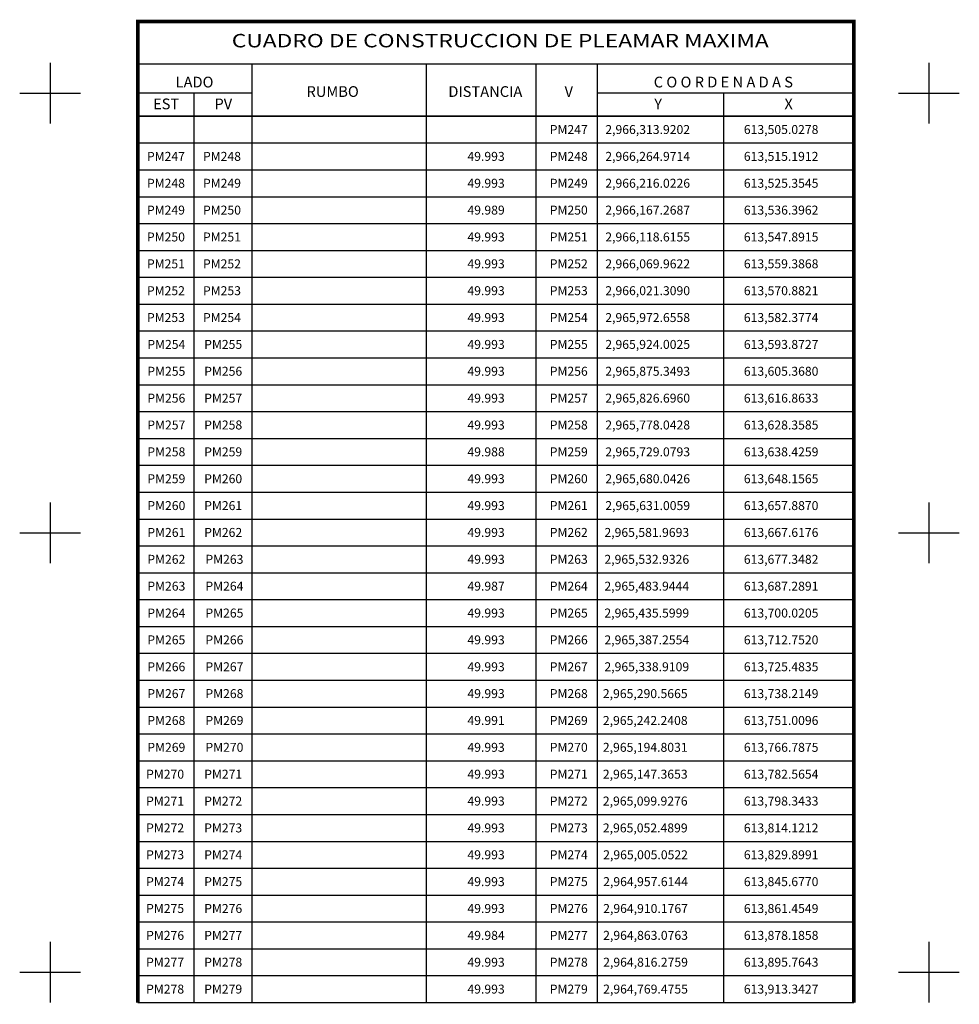
# Model space of a CAD drawing. Units: millimetres. Extents: x 612523 to 614923, y 2964642 to 2966442.
# Drawn here: x 612986 to 613414, y 2965385 to 2965833 of the extents above; entities that cross this region are included whole.
import ezdxf
from ezdxf.enums import TextEntityAlignment as Align

# ---------------------------------------------------------------- set-up
doc = ezdxf.new("R2010")
doc.units = ezdxf.units.MM
doc.header["$LTSCALE"] = 40
for name, color, linetype in [('CVL_CUADCON', 1, 'Continuous'), ('CVL_CUADCON_LIN', 8, 'Continuous'), ('CVL_CUADCON_TIT', 1, 'Continuous'), ('CVL_CUADCON_TX', 2, 'Continuous'), ('CVL_RETUTM', 8, 'Continuous')]:
    doc.layers.add(name, color=color, linetype=linetype)
doc.styles.add('ROMANA1', font='ROMANA1.shx')

msp = doc.modelspace()

# ---------------------------------------------------------------- linework, layer by layer
at = {"layer": 'CVL_CUADCON', "color": 7, "linetype": 'Continuous', "flags": 128}
for points, const_width in [([(613039.91, 2965386.18), (613039.91, 2965832.66), (613365.8, 2965832.66), (613365.8, 2965386.18)], 1.63), ([(613039.91, 2965813.31), (613365.8, 2965813.31)], 0.611), ([(613039.91, 2965789.6), (613365.8, 2965789.6)], 0.611)]:
    msp.add_lwpolyline(points, dxfattribs=dict(at, const_width=const_width))
at = {"layer": 'CVL_CUADCON_LIN', "color": 7, "linetype": 'Continuous'}
for p, q in [((613091.86, 2965813.31), (613091.86, 2965386.18)), ((613171.13, 2965813.31), (613171.13, 2965386.18)), ((613221.02, 2965813.31), (613221.02, 2965386.18)), ((613249.07, 2965813.31), (613249.07, 2965386.18)), ((613039.91, 2965800.15), (613091.86, 2965800.15)), ((613065.4, 2965800.15), (613065.4, 2965386.18)), ((613249.07, 2965800.15), (613365.8, 2965800.15)), ((613306.42, 2965800.15), (613306.42, 2965386.18)), ((613039.91, 2965789.6), (613365.8, 2965789.6)), ((613039.91, 2965777.38), (613365.8, 2965777.38)), ((613039.91, 2965765.15), (613365.8, 2965765.15)), ((613039.91, 2965752.93), (613365.8, 2965752.93)), ((613039.91, 2965740.7), (613365.8, 2965740.7)), ((613039.91, 2965728.48), (613365.8, 2965728.48)), ((613039.91, 2965716.25), (613365.8, 2965716.25)), ((613039.91, 2965704.03), (613365.8, 2965704.03)), ((613039.91, 2965691.8), (613365.8, 2965691.8)), ((613039.91, 2965679.58), (613365.8, 2965679.58)), ((613039.91, 2965667.35), (613365.8, 2965667.35)), ((613039.91, 2965655.13), (613365.8, 2965655.13)), ((613039.91, 2965642.9), (613365.8, 2965642.9)), ((613039.91, 2965630.68), (613365.8, 2965630.68)), ((613039.91, 2965618.45), (613365.8, 2965618.45)), ((613039.91, 2965606.23), (613365.8, 2965606.23)), ((613039.91, 2965594), (613365.8, 2965594)), ((613039.91, 2965581.78), (613365.8, 2965581.78)), ((613039.91, 2965569.55), (613365.8, 2965569.55)), ((613039.91, 2965557.33), (613365.8, 2965557.33)), ((613039.91, 2965545.1), (613365.8, 2965545.1)), ((613039.91, 2965532.88), (613365.8, 2965532.88)), ((613039.91, 2965520.65), (613365.8, 2965520.65)), ((613039.91, 2965508.43), (613365.8, 2965508.43)), ((613039.91, 2965496.2), (613365.8, 2965496.2)), ((613039.91, 2965483.98), (613365.8, 2965483.98)), ((613039.91, 2965471.75), (613365.8, 2965471.75)), ((613039.91, 2965459.53), (613365.8, 2965459.53)), ((613039.91, 2965447.3), (613365.8, 2965447.3)), ((613039.91, 2965435.08), (613365.8, 2965435.08)), ((613039.91, 2965422.85), (613365.8, 2965422.85)), ((613039.91, 2965410.63), (613365.8, 2965410.63)), ((613039.91, 2965398.4), (613365.8, 2965398.4)), ((613039.91, 2965386.18), (613365.8, 2965386.18))]:
    msp.add_line(p, q, dxfattribs=at)
at = {"layer": 'CVL_RETUTM', "color": 8, "linetype": 'Continuous'}
for p, q in [((613000, 2965813.8), (613000, 2965786.2)), ((613400, 2965813.8), (613400, 2965786.2)), ((612986.2, 2965800), (613013.8, 2965800)), ((613386.2, 2965800), (613413.8, 2965800)), ((613000, 2965613.8), (613000, 2965586.2)), ((613400, 2965613.8), (613400, 2965586.2)), ((612986.2, 2965600), (613013.8, 2965600)), ((613386.2, 2965600), (613413.8, 2965600)), ((613000, 2965413.8), (613000, 2965386.2)), ((613400, 2965413.8), (613400, 2965386.2)), ((612986.2, 2965400), (613013.8, 2965400)), ((613386.2, 2965400), (613413.8, 2965400))]:
    msp.add_line(p, q, dxfattribs=at)

# ---------------------------------------------------------------- texts
at = {"layer": 'CVL_CUADCON_TIT', "color": 7, "style": 'ROMANA1', "width": 1.044306}
msp.add_text('CUADRO DE CONSTRUCCION DE PLEAMAR MAXIMA', height=6.1125, dxfattribs=at).set_placement((613082.69, 2965820.88), (613327.08, 2965820.88), align=Align.FIT)
at = {"layer": 'CVL_CUADCON_TIT', "color": 7, "style": 'ROMANA1'}
for s, p in [('LADO', (613065.77, 2965802.64)), ('C O O R D E N A D A S', (613306.42, 2965802.64)), ('EST', (613052.84, 2965792.71)), ('PV', (613078.86, 2965792.71)), ('Y', (613276.75, 2965792.71)), ('X', (613336.12, 2965792.71))]:
    msp.add_text(s, height=4.89, dxfattribs=at).set_placement(p, align=Align.CENTER)
for s, p in [('RUMBO', (613128.62, 2965800.14)), ('DISTANCIA', (613198.1, 2965800.14)), ('V', (613236.08, 2965800.14))]:
    msp.add_text(s, height=4.89, dxfattribs=at).set_placement(p, align=Align.MIDDLE)
at = {"layer": 'CVL_CUADCON_TX', "color": 7, "style": 'ROMANA1'}
for s, p in [('PM247', (613236.07, 2965781.45)), ('PM247', (613052.75, 2965769.23)), ('PM248', (613078.25, 2965769.23)), ('PM248', (613236.07, 2965769.23)), ('PM248', (613052.75, 2965757)), ('PM249', (613078.25, 2965757)), ('PM249', (613236.07, 2965757)), ('PM249', (613052.75, 2965744.78)), ('PM250', (613078.25, 2965744.78)), ('PM250', (613236.07, 2965744.78)), ('PM250', (613052.75, 2965732.55)), ('PM251', (613078.25, 2965732.55)), ('PM251', (613236.07, 2965732.55)), ('PM251', (613052.75, 2965720.33)), ('PM252', (613078.25, 2965720.33)), ('PM252', (613236.07, 2965720.33)), ('PM252', (613052.75, 2965708.1)), ('PM253', (613078.25, 2965708.1)), ('PM253', (613236.07, 2965708.1)), ('PM253', (613052.75, 2965695.88)), ('PM254', (613078.25, 2965695.88)), ('PM254', (613236.07, 2965695.88)), ('PM254', (613052.93, 2965683.65)), ('PM255', (613078.81, 2965683.65)), ('PM255', (613236.07, 2965683.65)), ('PM255', (613052.93, 2965671.43)), ('PM256', (613078.81, 2965671.43)), ('PM256', (613236.07, 2965671.43)), ('PM256', (613052.93, 2965659.2)), ('PM257', (613078.81, 2965659.2)), ('PM257', (613236.07, 2965659.2)), ('PM257', (613052.93, 2965646.98)), ('PM258', (613078.81, 2965646.98)), ('PM258', (613236.07, 2965646.98)), ('PM258', (613052.93, 2965634.75)), ('PM259', (613078.81, 2965634.75)), ('PM259', (613236.07, 2965634.75)), ('PM259', (613052.93, 2965622.53)), ('PM260', (613078.81, 2965622.53)), ('PM260', (613236.07, 2965622.53)), ('PM260', (613052.93, 2965610.3)), ('PM261', (613078.81, 2965610.3)), ('PM261', (613236.07, 2965610.3)), ('PM261', (613052.93, 2965598.08)), ('PM262', (613078.81, 2965598.08)), ('PM262', (613236.07, 2965598.08)), ('PM262', (613052.93, 2965585.85)), ('PM263', (613079.37, 2965585.85)), ('PM263', (613236.07, 2965585.85)), ('PM263', (613052.93, 2965573.63)), ('PM264', (613079.37, 2965573.63)), ('PM264', (613236.07, 2965573.63)), ('PM264', (613052.93, 2965561.4)), ('PM265', (613079.37, 2965561.4)), ('PM265', (613236.07, 2965561.4)), ('PM265', (613052.93, 2965549.18)), ('PM266', (613079.37, 2965549.18)), ('PM266', (613236.07, 2965549.18)), ('PM266', (613052.93, 2965536.95)), ('PM267', (613079.37, 2965536.95)), ('PM267', (613236.07, 2965536.95)), ('PM267', (613052.93, 2965524.73)), ('PM268', (613079.37, 2965524.73)), ('PM268', (613236.07, 2965524.73)), ('PM268', (613052.93, 2965512.5)), ('PM269', (613079.37, 2965512.5)), ('PM269', (613236.07, 2965512.5)), ('PM269', (613052.93, 2965500.28)), ('PM270', (613079.37, 2965500.28)), ('PM270', (613236.07, 2965500.28)), ('PM270', (613052.38, 2965488.05)), ('PM271', (613078.81, 2965488.05)), ('PM271', (613236.07, 2965488.05)), ('PM271', (613052.38, 2965475.83)), ('PM272', (613078.81, 2965475.83)), ('PM272', (613236.07, 2965475.83)), ('PM272', (613052.38, 2965463.6)), ('PM273', (613078.81, 2965463.6)), ('PM273', (613236.07, 2965463.6)), ('PM273', (613052.38, 2965451.38)), ('PM274', (613078.81, 2965451.38)), ('PM274', (613236.07, 2965451.38)), ('PM274', (613052.38, 2965439.15)), ('PM275', (613078.81, 2965439.15)), ('PM275', (613236.07, 2965439.15)), ('PM275', (613052.38, 2965426.93)), ('PM276', (613078.81, 2965426.93)), ('PM276', (613236.07, 2965426.93)), ('PM276', (613052.38, 2965414.7)), ('PM277', (613078.81, 2965414.7)), ('PM277', (613236.07, 2965414.7)), ('PM277', (613052.38, 2965402.48)), ('PM278', (613078.81, 2965402.48)), ('PM278', (613236.07, 2965402.48)), ('PM278', (613052.38, 2965390.25)), ('PM279', (613078.81, 2965390.25)), ('PM279', (613236.07, 2965390.25))]:
    msp.add_text(s, height=4.075, dxfattribs=at).set_placement(p, align=Align.CENTER)
for s, p in [('2,966,313.9202', (613252.7, 2965781.45)), ('613,505.0278', (613315.75, 2965781.45)), ('49.993', (613189.95, 2965769.23)), ('2,966,264.9714', (613252.7, 2965769.23)), ('613,515.1912', (613315.75, 2965769.23)), ('49.993', (613189.95, 2965757)), ('2,966,216.0226', (613252.7, 2965757)), ('613,525.3545', (613315.75, 2965757)), ('49.989', (613189.95, 2965744.78)), ('2,966,167.2687', (613252.7, 2965744.78)), ('613,536.3962', (613315.75, 2965744.78)), ('49.993', (613189.95, 2965732.55)), ('2,966,118.6155', (613252.7, 2965732.55)), ('613,547.8915', (613315.75, 2965732.55)), ('49.993', (613189.95, 2965720.33)), ('2,966,069.9622', (613252.7, 2965720.33)), ('613,559.3868', (613315.75, 2965720.33)), ('49.993', (613189.95, 2965708.1)), ('2,966,021.3090', (613252.7, 2965708.1)), ('613,570.8821', (613315.75, 2965708.1)), ('49.993', (613189.95, 2965695.88)), ('2,965,972.6558', (613252.7, 2965695.88)), ('613,582.3774', (613315.75, 2965695.88)), ('49.993', (613189.95, 2965683.65)), ('2,965,924.0025', (613252.7, 2965683.65)), ('613,593.8727', (613315.75, 2965683.65)), ('49.993', (613189.95, 2965671.43)), ('2,965,875.3493', (613252.7, 2965671.43)), ('613,605.3680', (613315.75, 2965671.43)), ('49.993', (613189.95, 2965659.2)), ('2,965,826.6960', (613252.7, 2965659.2)), ('613,616.8633', (613315.75, 2965659.2)), ('49.993', (613189.95, 2965646.98)), ('2,965,778.0428', (613252.7, 2965646.98)), ('613,628.3585', (613315.75, 2965646.98)), ('49.988', (613189.95, 2965634.75)), ('2,965,729.0793', (613252.7, 2965634.75)), ('613,638.4259', (613315.75, 2965634.75)), ('49.993', (613189.95, 2965622.53)), ('2,965,680.0426', (613252.7, 2965622.53)), ('613,648.1565', (613315.75, 2965622.53)), ('49.993', (613189.95, 2965610.3)), ('2,965,631.0059', (613252.7, 2965610.3)), ('613,657.8870', (613315.75, 2965610.3)), ('49.993', (613189.95, 2965598.08)), ('2,965,581.9693', (613252.29, 2965598.08)), ('613,667.6176', (613315.75, 2965598.08)), ('49.993', (613189.95, 2965585.85)), ('2,965,532.9326', (613252.29, 2965585.85)), ('613,677.3482', (613315.75, 2965585.85)), ('49.987', (613189.95, 2965573.63)), ('2,965,483.9444', (613252.29, 2965573.63)), ('613,687.2891', (613315.75, 2965573.63)), ('49.993', (613189.95, 2965561.4)), ('2,965,435.5999', (613252.29, 2965561.4)), ('613,700.0205', (613315.75, 2965561.4)), ('49.993', (613189.95, 2965549.18)), ('2,965,387.2554', (613252.29, 2965549.18)), ('613,712.7520', (613315.75, 2965549.18)), ('49.993', (613189.95, 2965536.95)), ('2,965,338.9109', (613252.29, 2965536.95)), ('613,725.4835', (613315.75, 2965536.95)), ('49.993', (613189.95, 2965524.73)), ('2,965,290.5665', (613251.59, 2965524.73)), ('613,738.2149', (613315.75, 2965524.73)), ('49.991', (613189.95, 2965512.5)), ('2,965,242.2408', (613251.59, 2965512.5)), ('613,751.0096', (613315.75, 2965512.5)), ('49.993', (613189.95, 2965500.28)), ('2,965,194.8031', (613251.59, 2965500.28)), ('613,766.7875', (613315.75, 2965500.28)), ('49.993', (613189.95, 2965488.05)), ('2,965,147.3653', (613251.59, 2965488.05)), ('613,782.5654', (613315.75, 2965488.05)), ('49.993', (613189.95, 2965475.83)), ('2,965,099.9276', (613251.59, 2965475.83)), ('613,798.3433', (613315.75, 2965475.83)), ('49.993', (613189.95, 2965463.6)), ('2,965,052.4899', (613251.59, 2965463.6)), ('613,814.1212', (613315.75, 2965463.6)), ('49.993', (613189.95, 2965451.38)), ('2,965,005.0522', (613251.73, 2965451.38)), ('613,829.8991', (613315.75, 2965451.38)), ('49.993', (613189.95, 2965439.15)), ('2,964,957.6144', (613251.73, 2965439.15)), ('613,845.6770', (613315.75, 2965439.15)), ('49.993', (613189.95, 2965426.93)), ('2,964,910.1767', (613251.73, 2965426.93)), ('613,861.4549', (613315.75, 2965426.93)), ('49.984', (613189.95, 2965414.7)), ('2,964,863.0763', (613251.73, 2965414.7)), ('613,878.1858', (613315.75, 2965414.7)), ('49.993', (613189.95, 2965402.48)), ('2,964,816.2759', (613251.73, 2965402.48)), ('613,895.7643', (613315.75, 2965402.48)), ('49.993', (613189.95, 2965390.25)), ('2,964,769.4755', (613251.73, 2965390.25)), ('613,913.3427', (613315.75, 2965390.25))]:
    msp.add_text(s, height=4.075, dxfattribs=at).set_placement(p)

doc.saveas('drawing.dxf')
